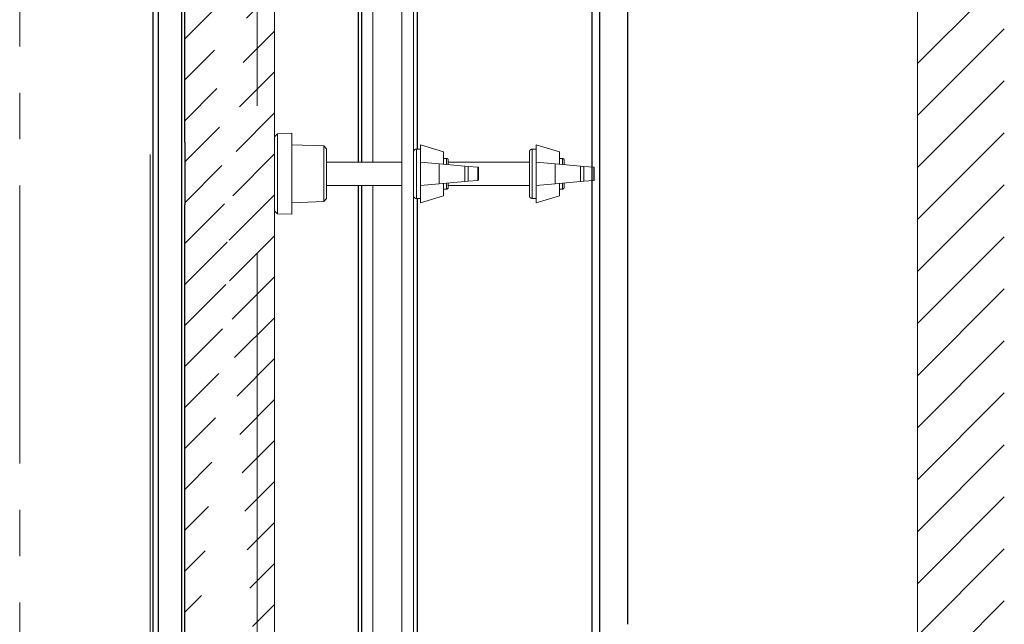
# Model space of a CAD drawing. Units: millimetres. Extents: x -2376 to 0, y 0 to 1680.
# Drawn here: x -1333 to -1163, y 777 to 882 of the extents above; entities that cross this region are included whole.
import ezdxf

# ---------------------------------------------------------------- set-up
doc = ezdxf.new("R2010")
doc.units = ezdxf.units.MM
doc.header["$LTSCALE"] = 8
doc.linetypes.add('PHANTOM', pattern=[11, 6, -1, 1, -1, 1, -1])
doc.linetypes.add('PHANTOM2', pattern=[31.75, 15.875, -3.175, 3.175, -3.175, 3.175, -3.175])
doc.layers.get('0').update_dxf_attribs({"lineweight": 25})
for name, color, linetype, lineweight in [('10', 3, 'Continuous', 15), ('14', 2, 'PHANTOM2', 13), ('15', 6, 'PHANTOM2', 13), ('4', 4, 'Continuous', 15)]:
    doc.layers.add(name, color=color, linetype=linetype, lineweight=lineweight)

msp = doc.modelspace()

# ---------------------------------------------------------------- hatches: boundary and pattern name
at = {"layer": '4'}
h = msp.add_hatch(dxfattribs=at)
h.set_pattern_fill('ANSI31', color=256, scale=2, style=0)
h.set_pattern_definition([(45, (-230.017, 241.396), (-4.490128, 4.490128), [])])
h.paths.add_polyline_path([(-1177.880828, 664.036398), (-1162.880828, 664.036398), (-1162.880828, 1058.036398), (-1177.880828, 1058.036398)])
h = msp.add_hatch(dxfattribs=at)
h.set_pattern_fill('45ANGLE-1PITCH', color=256, scale=5, style=0)
h.set_pattern_definition([(45, (-354.314, -1657.6457), (-3.535534, 3.535534), [])])
edge = h.paths.add_edge_path()
edge.add_line((-1284.720487, 997.941989), (-1306.822896, 991.178672))
edge.add_line((-1288.880828, 718.69461), (-1288.880828, 996.668929))
edge.add_line((-1304.380828, 996.036398), (-1304.380828, 714.036398))
edge.add_line((-1284.720487, 719.96767), (-1306.822896, 713.204353))

# ---------------------------------------------------------------- linework, layer by layer
at = {"color": 4}
for p, q in [((-1308.915727, 700.1773), (-1308.915727, 1021.895496)), ((-1234.047552, 752.864546), (-1234.047552, 986.921665)), ((-1232.780924, 986.921665), (-1232.780924, 752.919953)), ((-1274.363378, 857.036398), (-1274.363378, 977.036398)), ((-1264.280267, 974.771398), (-1264.280267, 859.301398)), ((-1304.398278, 973.649162), (-1304.398278, 860.423633)), ((-1304.380828, 860.420557), (-1304.380828, 849.652239)), ((-1274.363378, 733.036398), (-1274.363378, 853.036398)), ((-1264.280267, 850.771398), (-1264.280267, 750.219526)), ((-1304.398278, 849.649162), (-1304.398278, 736.423633))]:
    msp.add_line(p, q, dxfattribs=at)
for p, q in [((-1304.880828, 700.036398), (-1304.880828, 1022.036398)), ((-1309.880828, 1020.896105), (-1309.880828, 701.17669)), ((-1273.880828, 977.036398), (-1273.880828, 857.036398)), ((-1227.880828, 777.244596), (-1227.880828, 934.036398)), ((-1273.880828, 853.036398), (-1273.880828, 733.036398))]:
    msp.add_line(p, q)
at = {"layer": '10', "linetype": 'Continuous'}
for p, q in [((-1177.880828, 1058.036398), (-1177.880828, 664.036398)), ((-1266.880828, 722.036398), (-1266.880828, 986.036398)), ((-1264.880828, 986.036398), (-1264.880828, 722.036398)), ((-1271.880828, 977.036418), (-1271.880828, 857.036398)), ((-1288.381148, 861.949098), (-1288.880828, 861.431638)), ((-1285.880828, 862.036398), (-1288.381148, 861.949078)), ((-1288.381148, 861.949098), (-1288.381148, 848.123718)), ((-1285.880828, 848.036398), (-1285.880828, 862.036398)), ((-1288.880828, 848.641158), (-1288.880828, 861.431638)), ((-1280.380568, 859.844318), (-1285.880828, 860.036398)), ((-1280.380528, 850.228478), (-1280.380528, 859.844318)), ((-1279.880828, 859.326878), (-1280.380528, 859.844318)), ((-1279.880828, 859.326878), (-1279.880828, 850.745918)), ((-1264.380828, 859.301398), (-1264.380828, 850.771398)), ((-1263.680828, 859.301398), (-1264.380808, 859.301398)), ((-1263.680828, 860.036398), (-1263.680828, 850.036398)), ((-1259.680828, 858.836398), (-1263.680828, 860.036398)), ((-1259.680828, 858.836398), (-1259.680828, 856.686438)), ((-1244.880888, 851.271398), (-1244.880888, 858.801398)), ((-1244.380888, 859.301398), (-1244.380888, 850.771398)), ((-1243.680888, 859.301398), (-1244.380888, 859.301398)), ((-1243.680888, 860.036398), (-1243.680888, 850.036398)), ((-1239.680888, 858.836418), (-1243.680888, 860.036398)), ((-1239.680888, 858.836398), (-1239.680888, 856.686438)), ((-1266.880848, 857.036398), (-1279.880828, 857.036398)), ((-1263.680828, 857.036398), (-1260.436448, 856.752558)), ((-1259.180848, 857.686398), (-1259.680828, 857.686398)), ((-1259.180828, 856.642698), (-1259.180828, 857.686398)), ((-1258.880828, 857.386398), (-1258.880828, 856.616458)), ((-1244.880888, 857.036398), (-1258.880828, 857.036398)), ((-1243.680888, 857.036398), (-1240.436488, 856.752558)), ((-1239.180888, 857.686398), (-1239.680888, 857.686398)), ((-1239.180888, 856.642698), (-1239.180888, 857.686398)), ((-1238.880888, 857.386398), (-1238.880888, 856.616458)), ((-1256.033788, 856.367378), (-1260.436448, 856.752558)), ((-1260.436448, 856.752558), (-1260.436448, 853.320238)), ((-1256.033808, 856.367378), (-1255.456448, 856.316858)), ((-1256.033788, 853.705438), (-1256.033788, 856.367378)), ((-1255.456448, 856.316858), (-1253.779048, 856.170098)), ((-1255.456448, 856.316858), (-1255.456448, 853.755938)), ((-1253.779048, 856.170098), (-1253.680828, 856.161518)), ((-1253.779048, 853.902698), (-1253.779048, 856.170098)), ((-1253.680828, 856.161518), (-1253.680828, 853.911278)), ((-1236.033888, 856.367378), (-1240.436488, 856.752558)), ((-1240.436488, 856.752558), (-1240.436488, 853.320238)), ((-1236.033888, 856.367378), (-1235.456488, 856.316858)), ((-1236.033888, 853.705438), (-1236.033888, 856.367378)), ((-1235.456488, 856.316858), (-1233.779088, 856.170098)), ((-1235.456488, 856.316858), (-1235.456488, 853.755938)), ((-1233.779088, 856.170098), (-1233.680888, 856.161518)), ((-1233.779088, 853.902698), (-1233.779088, 856.170098)), ((-1233.680888, 856.161518), (-1233.680888, 853.911278)), ((-1260.436448, 853.320238), (-1256.033788, 853.705438)), ((-1259.180828, 852.386398), (-1259.180828, 853.430098)), ((-1258.880828, 853.456318), (-1258.880828, 852.686398)), ((-1255.456448, 853.755938), (-1256.033808, 853.705438)), ((-1253.779048, 853.902698), (-1255.456448, 853.755938)), ((-1253.680828, 853.911278), (-1253.779048, 853.902698)), ((-1240.436488, 853.320238), (-1236.033888, 853.705438)), ((-1239.180888, 852.386398), (-1239.180888, 853.430098)), ((-1238.880888, 853.456338), (-1238.880888, 852.686398)), ((-1235.456488, 853.755938), (-1236.033888, 853.705438)), ((-1233.779088, 853.902698), (-1235.456488, 853.755938)), ((-1233.680888, 853.911278), (-1233.779088, 853.902698)), ((-1279.880828, 853.036398), (-1266.880848, 853.036398)), ((-1271.880828, 853.036378), (-1271.880828, 733.036438)), ((-1260.436448, 853.320238), (-1263.680828, 853.036398)), ((-1259.680828, 851.236398), (-1259.680828, 853.386338)), ((-1259.680828, 852.386398), (-1259.180848, 852.386398)), ((-1258.880828, 853.036398), (-1244.880888, 853.036398)), ((-1240.436488, 853.320238), (-1243.680888, 853.036398)), ((-1239.680888, 851.236398), (-1239.680888, 853.386338)), ((-1239.680888, 852.386398), (-1239.180888, 852.386398)), ((-1285.880828, 850.036398), (-1280.380568, 850.228478)), ((-1280.380528, 850.228478), (-1279.880828, 850.745918)), ((-1264.380808, 850.771398), (-1263.680828, 850.771398)), ((-1263.680828, 850.036398), (-1259.680828, 851.236398)), ((-1244.380888, 850.771398), (-1243.680888, 850.771398)), ((-1243.680888, 850.036398), (-1239.680888, 851.236398)), ((-1288.880828, 848.641158), (-1288.381148, 848.123718)), ((-1288.381148, 848.123718), (-1285.880828, 848.036398))]:
    msp.add_line(p, q, dxfattribs=at)
at = {"layer": '10'}
msp.add_line((-1288.880828, 718.69461), (-1288.880828, 996.668929), dxfattribs=at)
at = {"layer": '10', "linetype": 'Continuous'}
for points in [[(-1264.380808, 859.301418), (-1264.392668, 859.301278, 0.0061467866), (-1264.404608, 859.300838, 0.0059691724), (-1264.416648, 859.300118, 0.0059262709), (-1264.428788, 859.299098, 0.0060577206), (-1264.441008, 859.297778, 0.0061215281), (-1264.453288, 859.296138, 0.0061686716), (-1264.465628, 859.294158, 0.0062023738), (-1264.478008, 859.291878, 0.0062676877), (-1264.490408, 859.289238, 0.006306606), (-1264.502848, 859.286278, 0.0063628288), (-1264.515288, 859.282978, 0.0063974563), (-1264.527728, 859.279338, 0.0064511652), (-1264.540148, 859.275338, 0.0064836478), (-1264.552548, 859.270998, 0.0065326287), (-1264.564868, 859.266298, 0.0065621012), (-1264.577148, 859.261238, 0.0066064416), (-1264.589348, 859.255838, 0.006632834), (-1264.601468, 859.250098, 0.0066720533), (-1264.613468, 859.243978, 0.0066951107), (-1264.625348, 859.237538, 0.0067289129), (-1264.637108, 859.230738, 0.0067484536), (-1264.648708, 859.223598, 0.0067765394), (-1264.660128, 859.216118, 0.0067923943), (-1264.671388, 859.208318, 0.0068145209), (-1264.682448, 859.200178, 0.0068265501), (-1264.693308, 859.191738, 0.0068425103), (-1264.703928, 859.182978, 0.0068506169), (-1264.714348, 859.173918, 0.0068602982), (-1264.724488, 859.164578, 0.0068643643), (-1264.734388, 859.154958, 0.006867532), (-1264.744008, 859.145058, 0.0068675863), (-1264.753368, 859.134898, 0.006864559), (-1264.762408, 859.124498, 0.0068606472), (-1264.771168, 859.113878, 0.00685108), (-1264.779608, 859.103018, 0.0068431304), (-1264.787748, 859.091958, 0.0068273659), (-1264.795548, 859.080698, 0.0068153931), (-1264.803028, 859.069278, 0.0067931733), (-1264.810168, 859.057678, 0.0067777402), (-1264.816968, 859.045918, 0.0067505511), (-1264.823408, 859.034038, 0.0067300562), (-1264.829528, 859.022038, 0.0066935727), (-1264.835268, 859.009938, 0.006674463), (-1264.840668, 858.997738, 0.006645121), (-1264.845728, 858.985458, 0.0066052101), (-1264.850428, 858.973118, 0.0065271679), (-1264.854768, 858.960738, 0.0065452369), (-1264.858748, 858.948318, 0.0066098934), (-1264.862408, 858.935858, 0.0064157379), (-1264.865708, 858.923438, 0.00599068), (-1264.868648, 858.911098, 0.0064963704), (-1264.871288, 858.898598, 0.0075615618), (-1264.873588, 858.885838, 0.0058513794), (-1264.875548, 858.873878, 0.0023092548), (-1264.877148, 858.863078, 0.007896989), (-1264.878508, 858.849378, 0.013363335), (-1264.879728, 858.828558, 0.0066987658), (-1264.880808, 858.801418, 0.0036329191)], [(-1244.380888, 859.301418), (-1244.392688, 859.301278, 0.0061478133), (-1244.404688, 859.300838, 0.005970118), (-1244.416688, 859.300118, 0.0059271551), (-1244.428888, 859.299098, 0.0060585683), (-1244.441088, 859.297778, 0.0061223227), (-1244.453288, 859.296138, 0.0061694098), (-1244.465688, 859.294158, 0.0062030481), (-1244.478088, 859.291878, 0.0062683012), (-1244.490488, 859.289238, 0.00630715), (-1244.502888, 859.286278, 0.0063633046), (-1244.515288, 859.282978, 0.0063978564), (-1244.527688, 859.279338, 0.0064514913), (-1244.540088, 859.275338, 0.006483893), (-1244.552488, 859.270998, 0.0065327948), (-1244.564888, 859.266298, 0.0065621826), (-1244.577088, 859.261238, 0.0066064399), (-1244.589288, 859.255838, 0.0066327444), (-1244.601488, 859.250098, 0.0066718784), (-1244.613488, 859.243978, 0.0066948464), (-1244.625288, 859.237538, 0.006728562), (-1244.637088, 859.230738, 0.0067480137), (-1244.648688, 859.223598, 0.0067760144), (-1244.660088, 859.216118, 0.0067917807), (-1244.671488, 859.208318, 0.00681382), (-1244.682488, 859.200178, 0.006825769), (-1244.693288, 859.191738, 0.0068416639), (-1244.703888, 859.182978, 0.0068496721), (-1244.714288, 859.173918, 0.0068592181), (-1244.724488, 859.164578, 0.006863299), (-1244.734488, 859.154958, 0.0068666812), (-1244.744088, 859.145058, 0.0068666874), (-1244.753288, 859.134898, 0.0068633204), (-1244.762488, 859.124498, 0.0068592472), (-1244.771088, 859.113878, 0.0068496968), (-1244.779688, 859.103018, 0.0068417221), (-1244.787688, 859.091958, 0.0068258987), (-1244.795488, 859.080698, 0.0068138808), (-1244.803088, 859.069278, 0.0067916357), (-1244.810088, 859.057678, 0.006776176), (-1244.816888, 859.045918, 0.0067489662), (-1244.823488, 859.034038, 0.0067284539), (-1244.829488, 859.022038, 0.006691963), (-1244.835288, 859.009938, 0.0066728461), (-1244.840688, 858.997738, 0.0066435042), (-1244.845688, 858.985458, 0.0066036007), (-1244.850488, 858.973118, 0.0065255794), (-1244.854688, 858.960738, 0.0065436507), (-1244.858688, 858.948318, 0.0066083024), (-1244.862488, 858.935858, 0.0064142089), (-1244.865688, 858.923438, 0.0059892688), (-1244.868688, 858.911098, 0.0064948623), (-1244.871288, 858.898598, 0.0075598402), (-1244.873688, 858.885838, 0.005850079), (-1244.875488, 858.873878, 0.0023087491), (-1244.877088, 858.863078, 0.0078952857), (-1244.878488, 858.849378, 0.013360606), (-1244.879688, 858.828558, 0.0066974763), (-1244.880888, 858.801418, 0.0036322417)], [(-1258.880828, 857.386378), (-1258.880908, 857.393478, 0.0061464098), (-1258.881168, 857.400658, 0.0059688362), (-1258.881608, 857.407878, 0.005925968), (-1258.882208, 857.415158, 0.0060574423), (-1258.883008, 857.422498, 0.0061212812), (-1258.884008, 857.429858, 0.0061684569), (-1258.885188, 857.437258, 0.0062021942), (-1258.886548, 857.444698, 0.0062675422), (-1258.888128, 857.452138, 0.0063064983), (-1258.889908, 857.459598, 0.0063627579), (-1258.891888, 857.467078, 0.0063974251), (-1258.894068, 857.474538, 0.006451173), (-1258.896468, 857.481978, 0.0064836967), (-1258.899088, 857.489418, 0.006532718), (-1258.901908, 857.496818, 0.006562233), (-1258.904928, 857.504198, 0.0066066143), (-1258.908168, 857.511518, 0.0066330493), (-1258.911628, 857.518778, 0.0066723101), (-1258.915288, 857.525978, 0.0066954097), (-1258.919148, 857.533118, 0.0067292527), (-1258.923248, 857.540158, 0.0067488342), (-1258.927528, 857.547118, 0.0067769589), (-1258.932008, 857.553978, 0.0067928536), (-1258.936688, 857.560738, 0.0068150197), (-1258.941568, 857.567378, 0.0068270824), (-1258.946628, 857.573878, 0.0068430646), (-1258.951888, 857.580258, 0.0068512189), (-1258.957328, 857.586498, 0.0068609859), (-1258.962928, 857.592598, 0.0068649882), (-1258.968708, 857.598538, 0.006867873), (-1258.974648, 857.604298, 0.0068679006), (-1258.980728, 857.609918, 0.0068651048), (-1258.986968, 857.615338, 0.006861204), (-1258.993348, 857.620598, 0.0068515023), (-1258.999868, 857.625678, 0.006843455), (-1259.006508, 857.630558, 0.0068276207), (-1259.013248, 857.635238, 0.0068155659), (-1259.020108, 857.639718, 0.0067932619), (-1259.027068, 857.643998, 0.0067777436), (-1259.034128, 857.648078, 0.0067504746), (-1259.041248, 857.651938, 0.006729897), (-1259.048448, 857.655618, 0.0066933357), (-1259.055728, 857.659058, 0.0066741461), (-1259.063048, 857.662298, 0.0066447299), (-1259.070408, 857.665338, 0.0066047443), (-1259.077808, 857.668158, 0.0065266366), (-1259.085248, 857.670758, 0.0065446318), (-1259.092688, 857.673158, 0.0066092136), (-1259.100168, 857.675338, 0.0064150102), (-1259.107628, 857.677318, 0.005989945), (-1259.115028, 857.679098, 0.0064955137), (-1259.122528, 857.680678, 0.00756049), (-1259.130188, 857.682058, 0.0058504926), (-1259.137368, 857.683218, 0.0023088929), (-1259.143848, 857.684198, 0.0078957147), (-1259.152068, 857.685018, 0.013360995), (-1259.164568, 857.685738, 0.0066975197), (-1259.180848, 857.686398, 0.0036322262)], [(-1238.880888, 857.386378), (-1238.880888, 857.393478, 0.0061482533), (-1238.881288, 857.400658, 0.0059707043), (-1238.881688, 857.407878, 0.005927897), (-1238.882288, 857.415158, 0.0060594834), (-1238.883088, 857.422498, 0.006123413), (-1238.884088, 857.429858, 0.0061706673), (-1238.885288, 857.437258, 0.0062044769), (-1238.886488, 857.444698, 0.0062699021), (-1238.888088, 857.452138, 0.0063089229), (-1238.889888, 857.459598, 0.0063652466), (-1238.891888, 857.467078, 0.0063999657), (-1238.894088, 857.474538, 0.0064537653), (-1238.896488, 857.481978, 0.0064863272), (-1238.899088, 857.489418, 0.0065353857), (-1238.901888, 857.496818, 0.0065649233), (-1238.904888, 857.504198, 0.006609326), (-1238.908088, 857.511518, 0.006635767), (-1238.911688, 857.518778, 0.006675031), (-1238.915288, 857.525978, 0.0066981197), (-1238.919088, 857.533118, 0.00673195), (-1238.923288, 857.540158, 0.0067514998), (-1238.927488, 857.547118, 0.0067795851), (-1238.932088, 857.553978, 0.0067954402), (-1238.936688, 857.560738, 0.0068175784), (-1238.941488, 857.567378, 0.0068295438), (-1238.946688, 857.573878, 0.0068453677), (-1238.951888, 857.580258, 0.0068535577), (-1238.957288, 857.586498, 0.0068635719), (-1238.962888, 857.592598, 0.0068669702), (-1238.968688, 857.598538, 0.0068683822), (-1238.974688, 857.604298, 0.0068671057), (-1238.980688, 857.609918, 0.0068628537), (-1238.986888, 857.615338, 0.0068586084), (-1238.993288, 857.620598, 0.006849413), (-1238.999888, 857.625678, 0.006841643), (-1239.006488, 857.630558, 0.0068259011), (-1239.013288, 857.635238, 0.0068140066), (-1239.020088, 857.639718, 0.0067919049), (-1239.027088, 857.643998, 0.0067765838), (-1239.034088, 857.648078, 0.0067494979), (-1239.041288, 857.651938, 0.006729114), (-1239.048488, 857.655618, 0.006692743), (-1239.055688, 857.659058, 0.0066737488), (-1239.063088, 857.662298, 0.006644519), (-1239.070488, 857.665338, 0.006604726), (-1239.077888, 857.668158, 0.0065267982), (-1239.085288, 857.670758, 0.0065449801), (-1239.092688, 857.673158, 0.0066097463), (-1239.100088, 857.675338, 0.0064157083), (-1239.107688, 857.677318, 0.0059907486), (-1239.115088, 857.679098, 0.0064965518), (-1239.122488, 857.680678, 0.0075619102), (-1239.130088, 857.682058, 0.0058517592), (-1239.137288, 857.683218, 0.0023094283), (-1239.143888, 857.684198, 0.0078976567), (-1239.152088, 857.685018, 0.013364855), (-1239.164488, 857.685738, 0.0066996964), (-1239.180888, 857.686398, 0.0036334658)], [(-1259.180848, 852.386378), (-1259.173728, 852.386478, 0.0061465713), (-1259.166568, 852.386738, 0.0059689334), (-1259.159348, 852.387158, 0.0059260038), (-1259.152068, 852.387778, 0.0060574187), (-1259.144728, 852.388578, 0.0061211927), (-1259.137368, 852.389558, 0.0061683049), (-1259.129968, 852.390738, 0.0062019757), (-1259.122528, 852.392118, 0.0062672577), (-1259.115088, 852.393698, 0.0063061452), (-1259.107628, 852.395458, 0.0063623374), (-1259.100168, 852.397458, 0.006396936), (-1259.092688, 852.399638, 0.0064506161), (-1259.085248, 852.402038, 0.0064830717), (-1259.077808, 852.404638, 0.0065320261), (-1259.070408, 852.407458, 0.0065614747), (-1259.063048, 852.410498, 0.0066057916), (-1259.055728, 852.413738, 0.0066321631), (-1259.048448, 852.417178, 0.0066713629), (-1259.041248, 852.420858, 0.0066944031), (-1259.034128, 852.424718, 0.0067281893), (-1259.027068, 852.428798, 0.0067477179), (-1259.020108, 852.433078, 0.0067757939), (-1259.013248, 852.437578, 0.0067916393), (-1259.006508, 852.442258, 0.0068137553), (-1258.999868, 852.447138, 0.0068257877), (-1258.993348, 852.452198, 0.006841762), (-1258.986968, 852.457458, 0.0068498499), (-1258.980728, 852.462878, 0.0068594814), (-1258.974648, 852.468498, 0.006863644), (-1258.968708, 852.474278, 0.0068670386), (-1258.962928, 852.480218, 0.006867059), (-1258.957328, 852.486298, 0.00686373), (-1258.951888, 852.492538, 0.0068596391), (-1258.946628, 852.498918, 0.0068500503), (-1258.941568, 852.505438, 0.006842046), (-1258.936688, 852.512078, 0.0068261948), (-1258.932008, 852.518818, 0.0068141458), (-1258.927528, 852.525678, 0.0067918701), (-1258.923248, 852.532638, 0.0067763786), (-1258.919148, 852.539698, 0.0067491373), (-1258.915288, 852.546818, 0.0067285922), (-1258.911628, 852.554018, 0.0066920698), (-1258.908168, 852.561278, 0.0066729201), (-1258.904928, 852.568598, 0.006643547), (-1258.901908, 852.575978, 0.0066036109), (-1258.899088, 852.583378, 0.0065255593), (-1258.896468, 852.590798, 0.0065435992), (-1258.894068, 852.598258, 0.00660822), (-1258.891888, 852.605738, 0.0064140984), (-1258.889908, 852.613178, 0.0059891402), (-1258.888128, 852.620578, 0.006494695), (-1258.886548, 852.628098, 0.0075596097), (-1258.885168, 852.635738, 0.0058498722), (-1258.884008, 852.642918, 0.0023086616), (-1258.883048, 852.649398, 0.0078949672), (-1258.882208, 852.657618, 0.01335997), (-1258.881488, 852.670118, 0.0066971168), (-1258.880828, 852.686398, 0.0036320366)], [(-1239.180888, 852.386378), (-1239.173688, 852.386478, 0.0061488066), (-1239.166488, 852.386738, 0.0059709906), (-1239.159288, 852.387158, 0.0059279266), (-1239.152088, 852.387778, 0.006059261), (-1239.144688, 852.388578, 0.006122918), (-1239.137288, 852.389558, 0.0061699064), (-1239.129888, 852.390738, 0.0062034374), (-1239.122488, 852.392118, 0.0062685859), (-1239.115088, 852.393698, 0.0063073209), (-1239.107688, 852.395458, 0.0063633636), (-1239.100088, 852.397458, 0.0063977962), (-1239.092688, 852.399638, 0.0064513141), (-1239.085288, 852.402038, 0.0064835927), (-1239.077888, 852.404638, 0.0065323741), (-1239.070488, 852.407458, 0.0065616368), (-1239.063088, 852.410498, 0.0066057721), (-1239.055688, 852.413738, 0.0066319519), (-1239.048488, 852.417178, 0.006670965), (-1239.041288, 852.420858, 0.0066938099), (-1239.034088, 852.424718, 0.006727406), (-1239.027088, 852.428798, 0.0067467409), (-1239.020088, 852.433078, 0.0067746338), (-1239.013288, 852.437578, 0.006790282), (-1239.006488, 852.442258, 0.0068121959), (-1238.999888, 852.447138, 0.006824068), (-1238.993288, 852.452198, 0.00683995), (-1238.986888, 852.457458, 0.0068477603), (-1238.980688, 852.462878, 0.006856886), (-1238.974688, 852.468498, 0.006861393), (-1238.968688, 852.474278, 0.0068662437), (-1238.962888, 852.480218, 0.0068675683), (-1238.957288, 852.486298, 0.006865712), (-1238.951888, 852.492538, 0.006862225), (-1238.946688, 852.498918, 0.0068523892), (-1238.941488, 852.505438, 0.0068443491), (-1238.936688, 852.512078, 0.0068286562), (-1238.932088, 852.518818, 0.0068167047), (-1238.927488, 852.525678, 0.0067944569), (-1238.923288, 852.532638, 0.0067790051), (-1238.919088, 852.539698, 0.0067518034), (-1238.915288, 852.546818, 0.0067312898), (-1238.911688, 852.554018, 0.006694779), (-1238.908088, 852.561278, 0.0066756419), (-1238.904888, 852.568598, 0.0066462693), (-1238.901888, 852.575978, 0.0066063219), (-1238.899088, 852.583378, 0.0065282353), (-1238.896488, 852.590798, 0.006546272), (-1238.894088, 852.598258, 0.0066109017), (-1238.891888, 852.605738, 0.006416676), (-1238.889888, 852.613178, 0.0059915197), (-1238.888088, 852.620578, 0.0064972383), (-1238.886488, 852.628098, 0.0075625137), (-1238.885288, 852.635738, 0.0058520666), (-1238.884088, 852.642918, 0.0023095149), (-1238.883088, 852.649398, 0.0078978423), (-1238.882288, 852.657618, 0.013364579), (-1238.881488, 852.670118, 0.0066992954), (-1238.880888, 852.686398, 0.0036331818)], [(-1264.880808, 851.271438), (-1264.880668, 851.259598, 0.0061474833), (-1264.880248, 851.247638, 0.005969925), (-1264.879528, 851.235598, 0.005927093), (-1264.878508, 851.223458, 0.0060586334), (-1264.877168, 851.211238, 0.006122526), (-1264.875548, 851.198958, 0.0061697482), (-1264.873568, 851.186638, 0.0062035284), (-1264.871288, 851.174238, 0.0062689223), (-1264.868668, 851.161838, 0.006307917), (-1264.865708, 851.149398, 0.0063642147), (-1264.862408, 851.136958, 0.006398913), (-1264.858748, 851.124518, 0.006452692), (-1264.854768, 851.112098, 0.0064852388), (-1264.850428, 851.099698, 0.0065342824), (-1264.845728, 851.087358, 0.0065638116), (-1264.840668, 851.075078, 0.0066082061), (-1264.835268, 851.062878, 0.0066346453), (-1264.829528, 851.050778, 0.0066739089), (-1264.823408, 851.038778, 0.0066970027), (-1264.816968, 851.026878, 0.0067308387), (-1264.810168, 851.015138, 0.0067504027), (-1264.803028, 851.003538, 0.0067785056), (-1264.795548, 850.992098, 0.006794377), (-1264.787748, 850.980858, 0.0068165256), (-1264.779608, 850.969798, 0.0068285346), (-1264.771168, 850.958938, 0.0068444291), (-1264.762408, 850.948298, 0.0068525973), (-1264.753368, 850.937898, 0.0068625003), (-1264.744008, 850.927738, 0.006866208), (-1264.734388, 850.917838, 0.0068683241), (-1264.724488, 850.908218, 0.006867502), (-1264.714348, 850.898878, 0.0068635214), (-1264.703928, 850.889818, 0.006859128), (-1264.693308, 850.881058, 0.0068495957), (-1264.682448, 850.872618, 0.0068415478), (-1264.671388, 850.864478, 0.006825564), (-1264.660128, 850.856678, 0.006813407), (-1264.648708, 850.849198, 0.0067910566), (-1264.637108, 850.842078, 0.006775482), (-1264.625348, 850.835258, 0.0067481594), (-1264.613468, 850.828818, 0.0067275342), (-1264.601468, 850.822698, 0.0066909433), (-1264.589348, 850.816958, 0.006671723), (-1264.577148, 850.811558, 0.0066422876), (-1264.564868, 850.806498, 0.0066022932), (-1264.552548, 850.801798, 0.0065241992), (-1264.540168, 850.797458, 0.0065421789), (-1264.527728, 850.793458, 0.0066067342), (-1264.515268, 850.789818, 0.0064126087), (-1264.502848, 850.786498, 0.0059877121), (-1264.490508, 850.783538, 0.006493109), (-1264.478008, 850.780918, 0.007557721), (-1264.465248, 850.778618, 0.005848381), (-1264.453288, 850.776658, 0.0023080676), (-1264.442488, 850.775058, 0.0078929199), (-1264.428788, 850.773678, 0.013356441), (-1264.407948, 850.772458, 0.0066953314), (-1264.380808, 850.771358, 0.0036310666)], [(-1244.880888, 851.271438), (-1244.880688, 851.259598, 0.0061463931), (-1244.880288, 851.247638, 0.0059688199), (-1244.879488, 851.235598, 0.0059259514), (-1244.878488, 851.223458, 0.0060574252), (-1244.877288, 851.211238, 0.0061212638), (-1244.875488, 851.198958, 0.006168439), (-1244.873688, 851.186638, 0.0062021761), (-1244.871288, 851.174238, 0.006267524), (-1244.868688, 851.161838, 0.0063064799), (-1244.865688, 851.149398, 0.0063627392), (-1244.862488, 851.136958, 0.0063974066), (-1244.858688, 851.124518, 0.0064511542), (-1244.854688, 851.112098, 0.006483678), (-1244.850488, 851.099698, 0.0065326994), (-1244.845688, 851.087358, 0.0065622147), (-1244.840688, 851.075078, 0.0066065963), (-1244.835288, 851.062878, 0.0066330316), (-1244.829488, 851.050778, 0.0066722926), (-1244.823488, 851.038778, 0.0066953927), (-1244.816888, 851.026878, 0.0067292366), (-1244.810088, 851.015138, 0.0067488181), (-1244.803088, 851.003538, 0.0067769416), (-1244.795488, 850.992098, 0.0067928392), (-1244.787688, 850.980858, 0.0068150132), (-1244.779688, 850.969798, 0.0068270674), (-1244.771088, 850.958938, 0.006843021), (-1244.762488, 850.948298, 0.0068512141), (-1244.753288, 850.937898, 0.0068611003), (-1244.744088, 850.927738, 0.0068649696), (-1244.734488, 850.917838, 0.0068674252), (-1244.724488, 850.908218, 0.0068666511), (-1244.714288, 850.898878, 0.0068624562), (-1244.703888, 850.889818, 0.0068580479), (-1244.693288, 850.881058, 0.0068486509), (-1244.682488, 850.872618, 0.0068407012), (-1244.671488, 850.864478, 0.0068247829), (-1244.660088, 850.856678, 0.006812706), (-1244.648688, 850.849198, 0.0067904428), (-1244.637088, 850.842078, 0.0067749569), (-1244.625288, 850.835258, 0.0067477194), (-1244.613488, 850.828818, 0.0067271832), (-1244.601488, 850.822698, 0.0066906791), (-1244.589288, 850.816958, 0.006671548), (-1244.577088, 850.811558, 0.0066421979), (-1244.564888, 850.806498, 0.0066022916), (-1244.552488, 850.801798, 0.0065242798), (-1244.540088, 850.797458, 0.0065423446), (-1244.527688, 850.793458, 0.0066069843), (-1244.515288, 850.789818, 0.006412934), (-1244.502888, 850.786498, 0.0059880852), (-1244.490488, 850.783538, 0.0064935898), (-1244.478088, 850.780918, 0.0075583771), (-1244.465288, 850.778618, 0.0058489653), (-1244.453288, 850.776658, 0.0023083143), (-1244.442488, 850.775058, 0.0078938144), (-1244.428888, 850.773678, 0.013358216), (-1244.407888, 850.772458, 0.0066963317), (-1244.380888, 850.771358, 0.003631636)]]:
    msp.add_lwpolyline(points, format="xyb", dxfattribs=at)
for points in [[(-1259.680188, 856.686398), (-1259.680608, 856.704338), (-1259.680828, 856.722218), (-1259.680828, 856.740018)], [(-1239.680088, 856.686398), (-1239.680688, 856.704338), (-1239.680888, 856.722218), (-1239.680888, 856.740018)], [(-1259.680828, 853.332838), (-1259.680828, 853.350578), (-1259.680608, 853.368438), (-1259.680188, 853.386398)], [(-1239.680888, 853.332838), (-1239.680888, 853.350578), (-1239.680688, 853.368438), (-1239.680088, 853.386398)]]:
    msp.add_open_spline(points, degree=3, dxfattribs=at)
at = {"layer": '14', "linetype": 'PHANTOM'}
msp.add_line((-1332.880828, 717.036398), (-1332.880828, 993.036398), dxfattribs=at)
at = {"layer": '15'}
for p, q in [((-1310.380828, 731.385321), (-1310.380828, 1008.385321)), ((-1309.880828, 1008.385321), (-1309.880828, 731.385321)), ((-1291.880828, 714.385321), (-1291.880828, 1000.385321))]:
    msp.add_line(p, q, dxfattribs=at)

doc.saveas('drawing.dxf')
